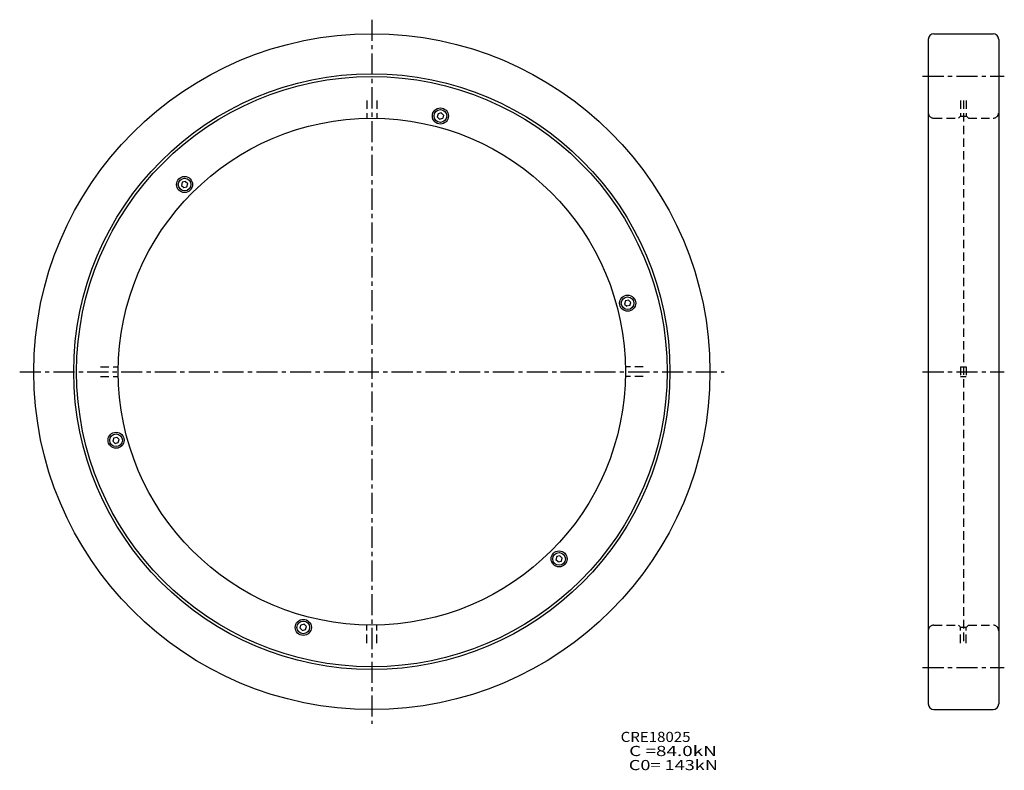
# Model space of a CAD drawing. Extents: x -125 to 224, y -142 to 125.
import ezdxf

# ---------------------------------------------------------------- set-up
doc = ezdxf.new("R2010")
doc.units = 0
doc.linetypes.add('CENTER', pattern=[12, 7.5, -1.5, 1.5, -1.5])
doc.linetypes.add('DASHED', pattern=[4.5, 3, -1.5])
doc.layers.get('0').update_dxf_attribs({"linetype": 'CONTINUOUS'})

msp = doc.modelspace()

# ---------------------------------------------------------------- linework, layer by layer
at = {"color": 7, "linetype": 'CENTER'}
for p, q in [((0, 125), (0, -125)), ((195.49648, 105), (224.49648, 105)), ((-125, 0), (125, 0)), ((195.49648, 0), (224.49648, 0)), ((195.49648, -105), (224.49648, -105))]:
    msp.add_line(p, q, dxfattribs=at)
at = {"color": 7, "linetype": 'Continuous'}
for p, q in [((199.49648, 120), (220.49648, 120)), ((197.49648, 118), (197.49648, -118)), ((222.49648, 118), (222.49648, -118)), ((23.510046, 91.604393), (23.216084, 90.507301)), ((24.626635, 91.907845), (23.510046, 91.604385)), ((25.441896, 91.086746), (24.626631, 91.907845)), ((25.441898, 91.086754), (25.147934, 89.989662)), ((23.216084, 90.507309), (24.031351, 89.686211)), ((24.031347, 89.686218), (25.147936, 89.98967)), ((-67.281212, 67.281212), (-67.576706, 66.162491)), ((-66.162491, 67.576706), (-67.281212, 67.281212)), ((-66.162491, 67.576706), (-65.359367, 66.773582)), ((-65.654869, 65.654861), (-65.359375, 66.77359)), ((-67.576706, 66.162491), (-66.773582, 65.359367)), ((-66.77359, 65.359375), (-65.654861, 65.654869)), ((89.98967, 25.147936), (89.686218, 24.031347)), ((91.086754, 25.441898), (89.989662, 25.147934)), ((91.907845, 24.626631), (91.086746, 25.441896)), ((91.604385, 23.510046), (91.907845, 24.626635)), ((89.686211, 24.031351), (90.507309, 23.216084)), ((91.604393, 23.510046), (90.507301, 23.216084)), ((-91.604385, -23.510046), (-91.907845, -24.626635)), ((-91.604393, -23.510046), (-90.507301, -23.216084)), ((-89.686211, -24.031351), (-90.507309, -23.216084)), ((-89.98967, -25.147936), (-89.686218, -24.031347)), ((-91.907845, -24.626631), (-91.086746, -25.441896)), ((-91.086754, -25.441898), (-89.989662, -25.147934)), ((65.654869, -65.654861), (65.359375, -66.77359)), ((66.77359, -65.359375), (65.654861, -65.654869)), ((67.576706, -66.162491), (66.773582, -65.359367)), ((67.281212, -67.281212), (67.576706, -66.162491)), ((66.162491, -67.576706), (65.359367, -66.773582)), ((66.162491, -67.576706), (67.281212, -67.281212)), ((-25.441898, -91.086754), (-25.147934, -89.989662)), ((-24.031347, -89.686218), (-25.147936, -89.98967)), ((-23.216084, -90.507309), (-24.031351, -89.686211)), ((-23.510046, -91.604393), (-23.216084, -90.507301)), ((-25.441896, -91.086746), (-24.626631, -91.907845)), ((-24.626635, -91.907845), (-23.510046, -91.604385)), ((199.49648, -120), (220.49648, -120))]:
    msp.add_line(p, q, dxfattribs=at)
at = {"color": 7, "linetype": 'DASHED'}
for p, q in [((-1.75, 96.349998), (-1.75, 89.982986)), ((1.75, 96.349998), (1.75, 89.982986)), ((208.99648, 96.349998), (208.99648, 90.699997)), ((209.99648, 96.349998), (209.99648, -96.349998)), ((210.99648, 96.349998), (210.99648, 90.699997)), ((209.79648, 90.699997), (209.99648, 90.899994)), ((210.19647, 90.700005), (209.99648, 90.900002)), ((199.49648, 90), (208.24648, 90)), ((208.24648, 90), (208.94647, 90.699997)), ((208.94647, 90.699997), (209.79648, 90.699997)), ((210.19647, 90.699997), (211.04648, 90.699997)), ((211.74648, 90), (211.04648, 90.700005)), ((211.74648, 90), (220.49648, 90)), ((-96.349998, 1.75), (-89.982986, 1.75)), ((96.349998, 1.75), (89.982986, 1.75)), ((208.99648, 1.75), (208.99648, -1.75)), ((208.99648, 1.75), (210.99648, 1.75)), ((210.99648, 1.75), (210.99648, -1.75)), ((-96.349998, -1.75), (-89.982986, -1.75)), ((96.349998, -1.75), (89.982986, -1.75)), ((208.99648, -1.75), (210.99648, -1.75)), ((-1.75, -96.349998), (-1.75, -89.982986)), ((1.75, -96.349998), (1.75, -89.982986)), ((199.49648, -90), (208.24648, -90)), ((208.24648, -90), (208.94647, -90.699997)), ((208.94647, -90.699997), (209.79648, -90.699997)), ((208.99648, -96.349998), (208.99648, -90.699997)), ((209.79648, -90.699997), (209.99648, -90.899994)), ((210.19647, -90.700005), (209.99648, -90.900002)), ((210.19647, -90.699997), (211.04648, -90.699997)), ((210.99648, -96.349998), (210.99648, -90.699997)), ((211.74648, -90), (211.04648, -90.700005)), ((211.74648, -90), (220.49648, -90))]:
    msp.add_line(p, q, dxfattribs=at)
at = {"color": 7, "linetype": 'Continuous'}
for centre, radius in [((0, 0), 120), ((0, 0), 105.8), ((0, 0), 104.8), ((24.328991, 90.797028), 2.85), ((24.328991, 90.797028), 2.25), ((0, 0), 90), ((-66.46804, 66.46804), 2.85), ((-66.46804, 66.46804), 2.25), ((90.797028, 24.328991), 2.85), ((90.797028, 24.328991), 2.25), ((-90.797028, -24.328991), 2.85), ((-90.797028, -24.328991), 2.25), ((66.46804, -66.46804), 2.85), ((66.46804, -66.46804), 2.25), ((-24.328991, -90.797028), 2.85), ((-24.328991, -90.797028), 2.25)]:
    msp.add_circle(centre, radius, dxfattribs=at)
for centre, start, end in [((199.49648, 118), 90, 180), ((220.49648, 118), 0, 90), ((199.49648, -118), 180, 270), ((220.49648, -118), 270, 0)]:
    msp.add_arc(centre, 2, start, end, dxfattribs=at)
at = {"color": 7, "linetype": 'DASHED'}
for centre, start, end in [((199.49648, 92), 180, 270), ((220.49648, 92), 270, 0), ((199.49648, -92), 90, 180), ((220.49648, -92), 0, 90)]:
    msp.add_arc(centre, 2, start, end, dxfattribs=at)

# ---------------------------------------------------------------- texts
at = {"color": 7, "linetype": 'Continuous'}
for s, width, p in [('CRE18025', 1.08878, (88.319109, -131.489116)), ('  C =84.0kN', 1.36777, (88.319109, -136.489116)), ('  C0= 143kN', 1.31194, (88.319109, -141.489116))]:
    msp.add_text(s, height=3.599993, dxfattribs=dict(at, width=width)).set_placement(p)

doc.saveas('drawing.dxf')
